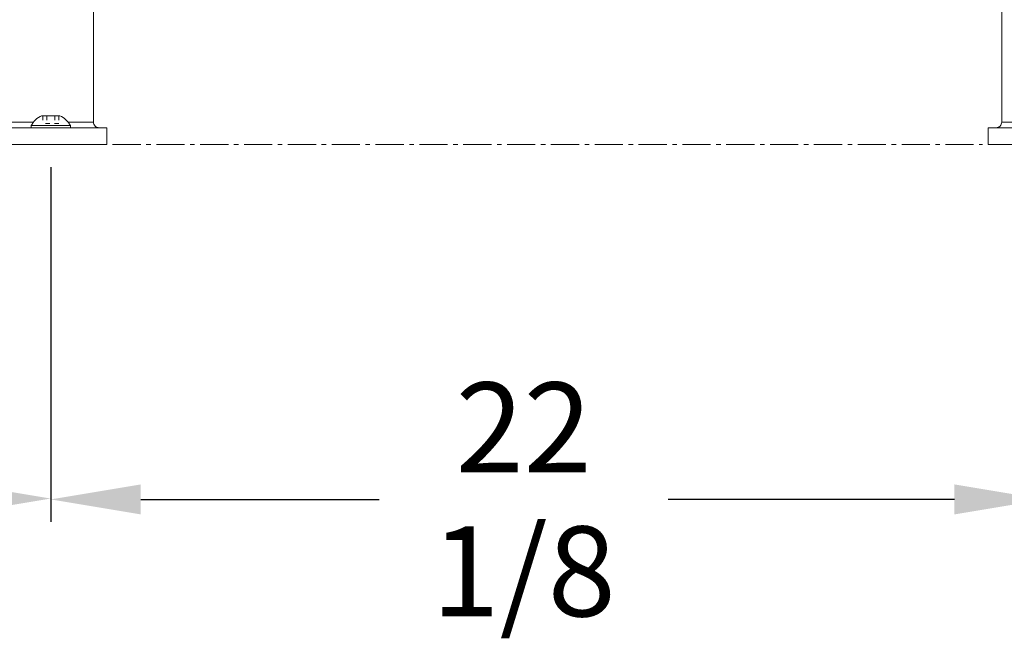
# Model space of a CAD drawing. Units: inches. Extents: x 76 to 420, y 124 to 358.
# Drawn here: x 110 to 132, y 125 to 139 of the extents above; entities that cross this region are included whole.
import ezdxf

# ---------------------------------------------------------------- set-up
doc = ezdxf.new("R2010")
doc.units = ezdxf.units.IN
doc.header["$MEASUREMENT"] = 0
doc.header["$PDMODE"] = 2
doc.header["$PDSIZE"] = 0.03
doc.linetypes.add('CENTER', pattern=[0.95, 0.625, -0.125, 0.075, -0.125])
doc.linetypes.add('DASHED', pattern=[0.2, 0.1, -0.1])
doc.layers.add('Unnamed [1]', color=7, linetype='Continuous', lineweight=0)
doc.styles.add('CK_TEXT_STYLE_0011', font='times.ttf', dxfattribs={"width": 0.75, "height": 2})
doc.styles.add('CK_TEXT_STYLE_0012', font='txt', dxfattribs={"width": 0.75, "height": 2})
doc.dimstyles.new('KEYCREATOR_DIMSTYLE', dxfattribs={"dimtxt": 2, "dimasz": 2, "dimexe": 0.5, "dimexo": 2, "dimgap": 0.5, "dimtad": 0, "dimtih": 1, "dimtoh": 1, "dimdec": 3, "dimzin": 4, "dimdsep": 46, "dimtxsty": 'CK_TEXT_STYLE_0011', "dimsah": 1, "dimcen": 0, "dimse1": 1, "dimadec": 3, "dimazin": 0, "dimtfac": 1, "dimtdec": 3, "dimtofl": 0, "dimtmove": 0, "dimatfit": 3, "dimfxl": 1, "dimtolj": 1, "dimtzin": 0, "dimarcsym": 0})

# ---------------------------------------------------------------- blocks, each defined once
blk = doc.blocks.new('*D21')
at = {"layer": 'Defpoints', "color": 0}
for p in [(110.53, 136.164), (132.63, 136.164), (132.63, 128.272)]:
    blk.add_point(p, dxfattribs=at)
at = {"layer": 'Unnamed [1]', "color": 5, "lineweight": -2}
for p, q in [((110.53, 135.664), (110.53, 127.772)), ((132.63, 135.664), (132.63, 127.772)), ((112.53, 128.272), (117.835, 128.272)), ((130.63, 128.272), (124.263, 128.272))]:
    blk.add_line(p, q, dxfattribs=at)
at = {"layer": 'Unnamed [1]', "color": 5}
for points in [[(112.53, 128.605), (112.53, 127.938), (110.53, 128.272)], [(130.63, 127.938), (130.63, 128.605), (132.63, 128.272)]]:
    blk.add_solid(points, dxfattribs=at)
at = {"layer": 'Unnamed [1]', "color": 5, "lineweight": 0, "insert": (121.049, 128.272), "char_height": 2, "attachment_point": 5, "line_spacing_factor": 0.96, "style": 'CK_TEXT_STYLE_0012'}
blk.add_mtext('\\A1;22 1/8', dxfattribs=at)
blk = doc.blocks.new('*D22')
at = {"layer": 'Defpoints', "color": 0}
for p in [(87.644, 136.164), (110.53, 136.164), (110.53, 128.291)]:
    blk.add_point(p, dxfattribs=at)
at = {"layer": 'Unnamed [1]', "color": 5, "lineweight": -2}
for p, q in [((87.644, 135.664), (87.644, 127.791)), ((110.53, 135.664), (110.53, 127.791)), ((89.644, 128.291), (94.283, 128.291)), ((108.53, 128.291), (103.152, 128.291))]:
    blk.add_line(p, q, dxfattribs=at)
at = {"layer": 'Unnamed [1]', "color": 5}
for points in [[(89.644, 128.624), (89.644, 127.958), (87.644, 128.291)], [(108.53, 127.958), (108.53, 128.624), (110.53, 128.291)]]:
    blk.add_solid(points, dxfattribs=at)
at = {"layer": 'Unnamed [1]', "color": 5, "lineweight": 0, "insert": (98.718, 128.291), "char_height": 2, "attachment_point": 5, "line_spacing_factor": 0.96, "style": 'CK_TEXT_STYLE_0012'}
blk.add_mtext('\\A1;22-13/16', dxfattribs=at)

msp = doc.modelspace()

# ---------------------------------------------------------------- linework, layer by layer
at = {"layer": 'Unnamed [1]', "color": 18, "linetype": 'Continuous', "lineweight": 0, "true_color": 0x000000}
for p, q in [((111.4802486, 156.6642089), (111.4802486, 136.6639053)), ((131.6802486, 156.6642089), (131.6802486, 136.6639053)), ((109.5802486, 136.6639053), (110.145026, 136.6639053)), ((110.7330508, 136.8041325), (110.3274508, 136.8041325)), ((110.9154757, 136.6639053), (111.4802486, 136.6639053)), ((132.245026, 136.6639053), (131.6802486, 136.6639053)), ((109.2802486, 136.5389053), (111.7802486, 136.5389053)), ((110.0927508, 136.5391325), (110.0927508, 136.5851325)), ((110.0927508, 136.5851325), (110.9677508, 136.5851325)), ((110.2802508, 136.5391325), (110.2802508, 136.538906)), ((110.7802508, 136.5391325), (110.7802508, 136.538906)), ((110.9677508, 136.5851325), (110.9677508, 136.5391325)), ((111.7802486, 136.5389053), (111.7802486, 136.1639053)), ((131.3802486, 136.5389053), (133.8802486, 136.5389053)), ((131.3802486, 136.5389053), (131.3802486, 136.1639053)), ((109.2802486, 136.1639053), (111.7802486, 136.1639053)), ((131.3802486, 136.1639053), (133.8802486, 136.1639053))]:
    msp.add_line(p, q, dxfattribs=at)
at = {"layer": 'Unnamed [1]', "color": 18, "linetype": 'DASHED', "lineweight": 0, "true_color": 0x000000}
for p, q in [((110.3501175, 136.8041325), (110.3501175, 136.6291325)), ((110.4401842, 136.8041325), (110.4401842, 136.6291325)), ((110.6203175, 136.8041325), (110.6203175, 136.6291325)), ((110.7103841, 136.8041325), (110.7103841, 136.6291325)), ((110.7103841, 136.6291325), (110.3501175, 136.6291325))]:
    msp.add_line(p, q, dxfattribs=at)
at = {"layer": 'Unnamed [1]', "color": 5, "linetype": 'CENTER', "lineweight": 0, "true_color": 0x0000ff}
msp.add_line((111.9052486, 136.164208), (131.2552486, 136.164208), dxfattribs=at)
at = {"layer": 'Unnamed [1]', "color": 18, "linetype": 'Continuous', "lineweight": 0, "true_color": 0x000000}
for centre, radius, start, end in [((110.5302508, 136.3515311), 0.4959595, 114.1360249, 151.90018872), ((110.5302508, 136.3515311), 0.4959595, 28.09981128, 65.8639751), ((111.6052486, 136.6639053), 0.125, 179.99999474, 270.00016848), ((131.5552486, 136.6639053), 0.125, 269.99920679, 0.00000526)]:
    msp.add_arc(centre, radius, start, end, dxfattribs=at)

# ---------------------------------------------------------------- dimensions: what is measured, and where the dimension line sits
at = {"layer": 'Unnamed [1]', "color": 5, "lineweight": 0, "true_color": 0x0000ff}
dim = msp.add_linear_dim(base=(110.5302486, 128.2910004), p1=(87.643898, 136.164208), p2=(110.5302486, 136.1639053), text='22-13/16', dimstyle='KEYCREATOR_DIMSTYLE', override={"dimexo": 0.5, "dimdec": 4, "dimlunit": 5, "dimtxsty": 'CK_TEXT_STYLE_0012', "dimse1": 0, "dimclrd": 5, "dimclre": 5, "dimclrt": 5, "dimadec": 0, "dimtdec": 4, "dimfrac": 2}, dxfattribs=at)
dim.commit()
dim.dimension.update_dxf_attribs({"geometry": '*D22', "text_midpoint": (98.7176666, 128.2910004), "dimtype": 160})
dim = msp.add_linear_dim(base=(132.6302486, 128.2715454), p1=(110.5302486, 136.1639053), p2=(132.6302486, 136.1639053), dimstyle='KEYCREATOR_DIMSTYLE', override={"dimexo": 0.5, "dimdec": 4, "dimlunit": 5, "dimtxsty": 'CK_TEXT_STYLE_0012', "dimse1": 0, "dimclrd": 5, "dimclre": 5, "dimclrt": 5, "dimadec": 0, "dimtdec": 4, "dimfrac": 2}, dxfattribs=at)
dim.commit()
dim.dimension.update_dxf_attribs({"geometry": '*D21', "text_midpoint": (121.048996, 128.2715454), "dimtype": 160})

doc.saveas('drawing.dxf')
